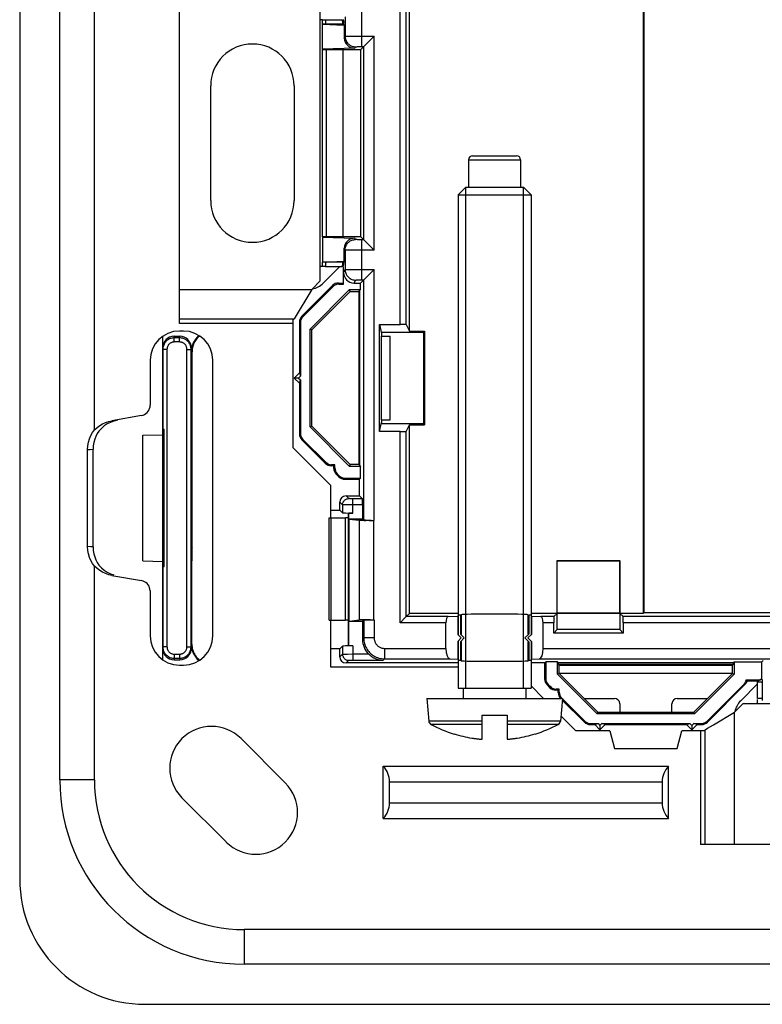
# Model space of a CAD drawing. Units: millimetres. Extents: x -41.2 to 41.2, y -41.2 to 41.2.
# Drawn here: x -41.2 to -5.7, y -41.2 to 5.9 of the extents above; entities that cross this region are included whole.
import ezdxf

# ---------------------------------------------------------------- set-up
doc = ezdxf.new("R2010")
doc.units = ezdxf.units.MM
doc.header["$LTSCALE"] = 16.335
doc.layers.get('0').update_dxf_attribs({"linetype": 'CONTINUOUS'})
doc.layers.add('ASSI', color=7, linetype='CONTINUOUS')
doc.layers.add('RACCORDO', color=7, linetype='CONTINUOUS')

msp = doc.modelspace()

# ---------------------------------------------------------------- linework, layer by layer
at = {"color": 7, "linetype": 'CONTINUOUS'}
for p, q in [((-39.329, -30.5), (-39.329, 30.5)), ((-11.374, 22.524), (-11.374, -22.524)), ((-11.35, 22.5), (-11.35, -22.5)), ((-37.671, -13.738), (-37.671, 13.738)), ((-22.574, -9.001), (-22.574, 9.001)), ((-33.6, -8.631), (-33.6, 8.631)), ((-26.85, 5.9), (-26.85, 6.6)), ((-26.75, 5.9), (-26.85, 5.9)), ((-25.725, 5.7), (-26.75, 5.7)), ((-26.75, 4.497), (-26.75, 5.695)), ((-26.75, 5.695), (-25.702, 5.656)), ((-25.757, 5.929), (-25.725, 5.8)), ((-25.725, 5.7), (-25.725, 5.8)), ((-25.725, 5.7), (-25.725, 5.7)), ((-25.702, 5.656), (-25.725, 5.7)), ((-25.702, 5.656), (-25.702, 5.036)), ((-24.752, 4.639), (-24.302, 5.089)), ((-24.302, 5.089), (-24.267, 5.124)), ((-25.193, 4.555), (-26.75, 4.497)), ((-26.75, 4.491), (-24.9, 4.491)), ((-24.767, 4.624), (-24.9, 4.491)), ((-24.9, -4.491), (-24.9, 4.491)), ((-19.75, -0.8), (-19.75, -2.1)), ((-19.55, -0.6), (-17.45, -0.6)), ((-17.25, -0.8), (-17.25, -2.1)), ((-20.25, -2.468), (-19.882, -2.1)), ((-19.882, -26.1), (-19.882, -2.1)), ((-19.882, -2.1), (-17.118, -2.1)), ((-17.118, -26.1), (-17.118, -2.1)), ((-16.75, -2.468), (-17.118, -2.1)), ((-20.25, -2.468), (-20.25, -23.533)), ((-20.25, -2.468), (-16.75, -2.468)), ((-16.75, -2.468), (-16.75, -23.533)), ((-24.9, -4.491), (-26.75, -4.491)), ((-26.75, -4.497), (-26.75, -5.695)), ((-26.75, -4.497), (-25.193, -4.555)), ((-24.9, -4.491), (-24.767, -4.624)), ((-24.407, -4.984), (-24.752, -4.639)), ((-25.702, -5.656), (-25.702, -5.036)), ((-26.75, -5.695), (-25.702, -5.656)), ((-25.702, -5.656), (-25.725, -5.7)), ((-26.85, -6.6), (-26.85, -5.9)), ((-26.75, -5.9), (-26.85, -5.9)), ((-25.725, -5.7), (-26.75, -5.7)), ((-25.929, -5.929), (-26.707, -6.707)), ((-25.757, -5.929), (-25.725, -5.8)), ((-25.757, -5.929), (-25.757, -6.7)), ((-25.725, -5.8), (-25.725, -5.7)), ((-25.725, -5.7), (-25.725, -5.7)), ((-24.752, -6.536), (-24.302, -6.087)), ((-24.302, -6.087), (-24.267, -6.052)), ((-27.253, -7.003), (-26.85, -6.6)), ((-25.733, -6.749), (-25.733, -6.2)), ((-24.767, -6.551), (-24.916, -6.7)), ((-27.253, -7.003), (-28.101, -8.417)), ((-26.259, -6.817), (-27.733, -8.291)), ((-26.238, -6.866), (-27.684, -8.312)), ((-27.334, -8.905), (-25.445, -7.016)), ((-25.976, -6.7), (-25.757, -6.7)), ((-25.955, -6.749), (-25.733, -6.749)), ((-25.733, -6.749), (-25.757, -6.7)), ((-25.41, -7.1), (-25.445, -7.016)), ((-25.445, -7.016), (-24.916, -7.016)), ((-25.233, -6.7), (-24.916, -6.7)), ((-25, -7.1), (-24.916, -7.016)), ((-24.916, -7.016), (-24.916, -6.7)), ((-27.25, -8.94), (-25.41, -7.1)), ((-25.41, -7.1), (-25, -7.1)), ((-25, -7.1), (-25, -15.4)), ((-28.15, -8.466), (-28.101, -8.417)), ((-28.15, -14.6), (-28.15, -8.466)), ((-28.15, -8.631), (-33.6, -8.631)), ((-27.85, -8.574), (-27.85, -11)), ((-27.801, -8.595), (-27.801, -11.159)), ((-27.334, -13.595), (-27.334, -8.905)), ((-27.25, -8.94), (-27.334, -8.905)), ((-27.25, -13.56), (-27.25, -8.94)), ((-24.02, -13.817), (-24.02, -8.683)), ((-24.02, -8.683), (-23.91, -9.123)), ((-24.02, -8.683), (-23.028, -8.683)), ((-22.728, -8.694), (-22.574, -9.001)), ((-34.4, -13.738), (-34.4, -9.259)), ((-33.852, -9.25), (-33.578, -9.25)), ((-33.4, -9), (-33.6, -9)), ((-23.91, -13.25), (-23.91, -9.25)), ((-23.9, -9.05), (-23.909, -9.123)), ((-23.909, -9.123), (-23.909, -9.25)), ((-23.909, -9.25), (-23.5, -9.25)), ((-23.9, -9.05), (-21.91, -9.05)), ((-23.5, -13.25), (-23.5, -9.25)), ((-22.574, -9.001), (-21.861, -9.001)), ((-21.861, -9.001), (-21.91, -9.05)), ((-21.91, -9.05), (-21.91, -13.45)), ((-21.861, -9.001), (-21.861, -13.499)), ((-33.03, -10), (-33.03, -9.807)), ((-32.994, -14.072), (-32.992, -10)), ((-35, -10.4), (-35, -12.551)), ((-32, -23.6), (-32, -10.4)), ((-27.85, -11), (-28.1, -11.25)), ((-28.1, -11.25), (-27.85, -11.5)), ((-27.892, -11.25), (-28.1, -11.25)), ((-27.801, -11.159), (-27.892, -11.25)), ((-27.892, -11.25), (-27.801, -11.341)), ((-27.85, -11), (-27.801, -11.159)), ((-27.85, -11.5), (-27.801, -11.341)), ((-27.85, -11.5), (-27.85, -13.926)), ((-27.801, -11.341), (-27.801, -13.905)), ((-35, -12.552), (-35, -12.551)), ((-35.413, -13.044), (-36.832, -13.294)), ((-37.333, -13.66), (-37.457, -13.791)), ((-36.987, -13.329), (-36.832, -13.294)), ((-27.25, -13.56), (-27.334, -13.595)), ((-25.445, -15.484), (-27.334, -13.595)), ((-25.41, -15.4), (-27.25, -13.56)), ((-24.02, -13.817), (-23.91, -13.377)), ((-23.909, -13.25), (-23.909, -13.377)), ((-23.909, -13.25), (-23.5, -13.25)), ((-23.9, -13.45), (-23.909, -13.377)), ((-21.91, -13.45), (-23.9, -13.45)), ((-22.728, -13.806), (-22.574, -13.499)), ((-22.574, -22.524), (-22.574, -13.499)), ((-22.574, -13.499), (-21.861, -13.499)), ((-21.861, -13.499), (-21.91, -13.45)), ((-37.762, -13.865), (-37.671, -13.738)), ((-35.35, -13.986), (-34.4, -13.969)), ((-35.35, -20.014), (-35.35, -13.986)), ((-34.393, -13.724), (-34.4, -13.738)), ((-34.4, -13.738), (-34.394, -13.75)), ((-34.4, -20.031), (-34.4, -13.969)), ((-34.4, -13.969), (-34.394, -13.969)), ((-34.394, -13.969), (-34.394, -13.75)), ((-34.35, -13.75), (-34.394, -13.75)), ((-34.334, -13.719), (-34.35, -13.75)), ((-34.35, -20.25), (-34.35, -13.75)), ((-34.334, -20.281), (-34.334, -13.719)), ((-23.028, -13.817), (-24.02, -13.817)), ((-37.722, -14.491), (-37.733, -14.656)), ((-32.993, -16.617), (-32.993, -14.197)), ((-26.35, -16.4), (-28.15, -14.6)), ((-27.733, -14.209), (-26.609, -15.333)), ((-27.684, -14.188), (-26.588, -15.284)), ((-38, -19.32), (-38, -14.68)), ((-37.733, -19.344), (-37.733, -14.656)), ((-26.2, -15.45), (-26.326, -15.45)), ((-26.151, -15.401), (-26.305, -15.401)), ((-26.151, -15.401), (-26.2, -15.45)), ((-26.2, -15.576), (-26.2, -15.45)), ((-26.151, -15.555), (-26.151, -15.401)), ((-25.41, -15.4), (-25.445, -15.484)), ((-24.916, -15.484), (-25.445, -15.484)), ((-25, -15.4), (-25.41, -15.4)), ((-25, -15.4), (-24.916, -15.484)), ((-24.916, -16.051), (-24.916, -15.484)), ((-26.083, -15.859), (-25.959, -15.983)), ((-26.034, -15.838), (-25.938, -15.934)), ((-26.35, -17.95), (-26.35, -16.4)), ((-25.676, -16.1), (-24.965, -16.1)), ((-25.655, -16.051), (-24.916, -16.051)), ((-24.965, -16.1), (-24.916, -16.051)), ((-24.965, -16.9), (-24.965, -16.1)), ((-33, -16.654), (-32.993, -16.617)), ((-33, -16.654), (-33, -19.346)), ((-25.614, -16.9), (-24.965, -16.9)), ((-24.834, -17.031), (-24.965, -16.9)), ((-25.914, -17.581), (-25.914, -17.2)), ((-24.828, -17.331), (-24.828, -18)), ((-26.35, -17.581), (-25.914, -17.581)), ((-25.786, -17.709), (-25.914, -17.581)), ((-25.5, -24.083), (-25.5, -17.717)), ((-25.483, -18), (-25.483, -17.717)), ((-25.286, -17.717), (-25.483, -17.717)), ((-26.43, -17.95), (-25.637, -17.95)), ((-25.637, -22.85), (-25.637, -17.95)), ((-25.527, -17.95), (-25.637, -17.95)), ((-25.483, -18), (-24.828, -18)), ((-25.461, -18.005), (-24.989, -18.059)), ((-24.832, -18.065), (-24.754, -18.067)), ((-24.767, -18.061), (-24.828, -18)), ((-24.754, -18.067), (-24.665, -18.068)), ((-24.419, -18.069), (-24.665, -18.068)), ((-24.531, -18.069), (-24.598, -18.068)), ((-37.986, -19.505), (-38, -19.32)), ((-37.955, -19.678), (-37.986, -19.505)), ((-33, -19.346), (-32.993, -19.383)), ((-32.993, -19.845), (-32.993, -19.383)), ((-37.671, -30.5), (-37.671, -20.262)), ((-37.546, -20.376), (-37.671, -20.262)), ((-37.537, -20.087), (-37.457, -20.209)), ((-35.35, -20.014), (-34.4, -20.031)), ((-34.4, -20.031), (-34.394, -20.031)), ((-34.4, -20.262), (-34.394, -20.25)), ((-34.393, -20.276), (-34.4, -20.262)), ((-34.4, -24.741), (-34.4, -20.262)), ((-34.394, -20.25), (-34.394, -20.031)), ((-34.35, -20.25), (-34.394, -20.25)), ((-34.334, -20.281), (-34.35, -20.25)), ((-32.999, -24), (-32.997, -20.004)), ((-32.994, -19.936), (-32.993, -19.902)), ((-32.993, -19.902), (-32.993, -19.845)), ((-15.5, -20), (-15.508, -19.992)), ((-15.508, -19.992), (-12.492, -19.992)), ((-15.508, -22.524), (-15.508, -19.992)), ((-15.5, -20), (-12.5, -20)), ((-15.5, -23.3), (-15.5, -20)), ((-12.5, -20), (-12.492, -19.992)), ((-12.5, -20), (-12.5, -23.3)), ((-12.492, -22.524), (-12.492, -19.992)), ((-36.832, -20.706), (-36.987, -20.671)), ((-36.832, -20.706), (-35.413, -20.956)), ((-35, -21.448), (-35, -21.449)), ((-35, -21.449), (-35, -23.6)), ((-22.728, -22.678), (-22.574, -22.524)), ((-20.25, -22.524), (-22.574, -22.524)), ((-20.267, -22.656), (-20.25, -22.622)), ((-20.137, -22.611), (-20.099, -22.587)), ((-20.137, -22.611), (-20.137, -23.513)), ((-16.901, -22.587), (-16.863, -22.611)), ((-16.863, -22.611), (-16.863, -23.513)), ((-15.508, -22.524), (-16.75, -22.524)), ((-16.75, -22.622), (-16.733, -22.656)), ((-15.662, -22.678), (-15.508, -22.524)), ((-12.5, -22.509), (-15.5, -22.509)), ((-15.5, -22.517), (-12.5, -22.517)), ((-12.338, -22.678), (-12.492, -22.524)), ((-11.374, -22.524), (-12.492, -22.524)), ((-11.374, -22.524), (-11.35, -22.5)), ((-4.542, -22.5), (-11.35, -22.5)), ((-26.43, -22.85), (-25.637, -22.85)), ((-26.35, -25.1), (-26.35, -22.85)), ((-25.5, -22.85), (-25.637, -22.85)), ((-25.483, -24.083), (-25.483, -22.9)), ((-25.483, -22.9), (-24.828, -22.9)), ((-25.461, -22.895), (-24.989, -22.841)), ((-24.832, -22.835), (-24.896, -22.836)), ((-24.754, -22.833), (-24.832, -22.835)), ((-24.767, -22.839), (-24.828, -22.9)), ((-24.828, -22.9), (-24.828, -23.764)), ((-24.617, -22.832), (-24.754, -22.833)), ((-24.68, -22.834), (-24.628, -22.833)), ((-24.628, -22.833), (-24.566, -22.832)), ((-24.461, -22.831), (-24.617, -22.832)), ((-24.566, -22.832), (-24.458, -22.831)), ((-24.461, -22.831), (-24.339, -22.83)), ((-24.353, -22.83), (-24.267, -22.83)), ((-22.888, -22.838), (-22.913, -22.863)), ((-22.744, -22.694), (-22.888, -22.838)), ((-20.828, -24.203), (-20.828, -22.978)), ((-20.721, -22.678), (-20.267, -22.656)), ((-20.267, -22.656), (-20.267, -23.533)), ((-16.733, -22.656), (-16.279, -22.678)), ((-16.733, -22.656), (-16.733, -23.533)), ((-16.172, -24.203), (-16.172, -22.978)), ((-15.667, -23.467), (-15.667, -22.978)), ((-12.333, -22.978), (-12.333, -23.467)), ((-20.267, -23.533), (-20.1, -23.7)), ((-20.137, -23.513), (-19.95, -23.7)), ((-17.05, -23.7), (-16.863, -23.513)), ((-16.733, -23.533), (-16.9, -23.7)), ((-15.5, -23.3), (-15.667, -23.467)), ((-12.333, -23.467), (-15.667, -23.467)), ((-12.5, -23.3), (-15.5, -23.3)), ((-12.5, -23.3), (-12.333, -23.467)), ((-33.03, -24.193), (-33.03, -24)), ((-20.267, -23.867), (-20.1, -23.7)), ((-20.267, -23.867), (-20.267, -24.721)), ((-20.25, -23.867), (-20.25, -26.1)), ((-20.137, -23.887), (-19.95, -23.7)), ((-20.137, -23.887), (-20.137, -24.766)), ((-17.05, -23.7), (-16.863, -23.887)), ((-16.733, -23.867), (-16.9, -23.7)), ((-16.863, -23.887), (-16.863, -24.766)), ((-16.75, -23.867), (-16.75, -26.1)), ((-16.733, -23.867), (-16.733, -24.721)), ((-25.914, -24.219), (-26.35, -24.219)), ((-25.786, -24.091), (-25.914, -24.219)), ((-25.914, -24.6), (-25.914, -24.219)), ((-25.286, -24.083), (-25.483, -24.083)), ((-33.852, -24.75), (-33.578, -24.75)), ((-20.25, -24.9), (-25.614, -24.9)), ((-20.649, -24.703), (-20.267, -24.721)), ((-20.267, -24.721), (-20.25, -24.755)), ((-20.137, -24.766), (-20.099, -24.791)), ((-16.901, -24.791), (-16.863, -24.766)), ((-16.75, -24.755), (-16.733, -24.721)), ((-16.1, -24.9), (-16.75, -24.9)), ((-16.733, -24.721), (-16.351, -24.703)), ((-16.1, -24.9), (-16.051, -24.851)), ((-16.1, -24.9), (-16.1, -25.666)), ((-15.484, -24.851), (-16.051, -24.851)), ((-16.051, -24.851), (-16.051, -25.645)), ((-15.435, -24.9), (-15.484, -24.851)), ((-15.484, -25.435), (-15.484, -24.851)), ((-7.065, -24.9), (-15.435, -24.9)), ((-15.435, -24.965), (-15.435, -24.9)), ((-15.435, -24.965), (-15.4, -25)), ((-7.065, -24.965), (-15.435, -24.965)), ((-7.065, -24.965), (-7.1, -25)), ((-7.065, -24.9), (-7.016, -24.851)), ((-7.065, -24.9), (-7.065, -24.965)), ((-7.016, -24.851), (-5.7, -24.851)), ((-7.016, -24.851), (-7.016, -25.435)), ((-5.7, -24.851), (-5.635, -24.787)), ((-5.7, -25.676), (-5.7, -24.851)), ((-33.6, -25), (-33.4, -25)), ((-20.25, -25.1), (-26.35, -25.1)), ((-15.4, -25.4), (-15.484, -25.435)), ((-13.585, -27.334), (-15.484, -25.435)), ((-15.4, -25), (-7.1, -25)), ((-15.4, -25.4), (-15.4, -25)), ((-13.55, -27.25), (-15.4, -25.4)), ((-7.1, -25.4), (-15.4, -25.4)), ((-8.95, -27.25), (-7.1, -25.4)), ((-7.016, -25.435), (-8.915, -27.334)), ((-7.1, -25.4), (-7.1, -25)), ((-7.1, -25.4), (-7.016, -25.435)), ((-15.934, -25.928), (-15.828, -26.034)), ((-8.322, -27.684), (-6.561, -25.924)), ((-8.301, -27.733), (-6.505, -25.937)), ((-6.707, -26.707), (-5.9, -25.9)), ((-6.449, -25.701), (-5.752, -25.701)), ((-6.449, -25.701), (-6.4, -25.75)), ((-6.4, -25.75), (-5.85, -25.75)), ((-5.9, -26.607), (-5.9, -25.807)), ((-5.752, -25.701), (-5.85, -25.75)), ((-5.752, -25.676), (-5.7, -25.676)), ((-5.752, -25.701), (-5.752, -25.676)), ((-5.7, -25.676), (-5.676, -25.7)), ((-5.676, -25.7), (-5.676, -26.7)), ((-20.25, -26.1), (-16.75, -26.1)), ((-20, -26.1), (-20, -26.6)), ((-17, -26.1), (-17, -26.6)), ((-16.15, -26.6), (-16.75, -26)), ((-15.983, -25.949), (-15.849, -26.083)), ((-15.45, -26.2), (-15.566, -26.2)), ((-15.401, -26.151), (-15.545, -26.151)), ((-15.401, -26.151), (-15.45, -26.2)), ((-15.45, -26.316), (-15.45, -26.2)), ((-15.401, -26.295), (-15.401, -26.151)), ((-21.75, -26.6), (-21.655, -27.681)), ((-21.75, -26.6), (-15.25, -26.6)), ((-15.25, -26.6), (-15.345, -27.681)), ((-15.284, -26.578), (-15.262, -26.6)), ((-15.257, -26.675), (-14.199, -27.733)), ((-15.251, -26.611), (-14.178, -27.684)), ((-14.2, -26.6), (-12.75, -26.6)), ((-12.5, -26.85), (-12.5, -27.25)), ((-10, -27.25), (-10, -26.85)), ((-9.75, -26.6), (-8.3, -26.6)), ((-6.6, -26.85), (-7.003, -27.253)), ((-4.4, -26.85), (-6.6, -26.85)), ((-5.9, -26.85), (-5.9, -26.65)), ((-13.55, -27.25), (-13.585, -27.334)), ((-8.915, -27.334), (-13.585, -27.334)), ((-13.55, -27.25), (-8.95, -27.25)), ((-8.95, -27.25), (-8.915, -27.334)), ((-8.017, -27.861), (-7.003, -27.253)), ((-19.1, -27.4), (-17.9, -27.4)), ((-19.1, -28.553), (-19.1, -27.4)), ((-17.9, -27.4), (-17.9, -28.553)), ((-14.6, -28.15), (-15.322, -27.428)), ((-13.895, -27.801), (-13.541, -27.801)), ((-13.7, -27.85), (-13.541, -27.801)), ((-13.541, -27.801), (-13.45, -27.892)), ((-13.45, -27.892), (-13.359, -27.801)), ((-13.359, -27.801), (-9.141, -27.801)), ((-13.2, -27.85), (-13.359, -27.801)), ((-9.3, -27.85), (-9.141, -27.801)), ((-9.141, -27.801), (-9.05, -27.892)), ((-9.05, -27.892), (-8.959, -27.801)), ((-8.959, -27.801), (-8.605, -27.801)), ((-8.8, -27.85), (-8.959, -27.801)), ((-20.438, -28.295), (-20.442, -28.303)), ((-16.558, -28.303), (-16.562, -28.295)), ((-12.978, -28.15), (-14.6, -28.15)), ((-13.916, -27.85), (-13.7, -27.85)), ((-13.7, -27.85), (-13.45, -28.1)), ((-13.45, -28.1), (-13.2, -27.85)), ((-13.45, -27.892), (-13.45, -28.1)), ((-13.2, -27.85), (-9.3, -27.85)), ((-12.978, -28.15), (-12.75, -29)), ((-9.75, -29), (-9.522, -28.15)), ((-8.466, -28.15), (-9.522, -28.15)), ((-9.3, -27.85), (-9.05, -28.1)), ((-9.05, -28.1), (-8.8, -27.85)), ((-9.05, -27.892), (-9.05, -28.1)), ((-8.8, -27.85), (-8.584, -27.85)), ((-8.631, -28.15), (-8.631, -33.6)), ((-8.466, -28.15), (-8.417, -28.101)), ((-8.417, -28.101), (-8.294, -28.027)), ((-8.294, -28.027), (-8.017, -27.861)), ((-19.133, -28.551), (-19.1, -28.553)), ((-17.9, -28.553), (-17.867, -28.551)), ((-12.75, -29), (-9.75, -29)), ((-23.831, -29.845), (-10.169, -29.845)), ((-23.831, -32.355), (-23.831, -29.845)), ((-10.169, -32.355), (-10.169, -29.845)), ((-23.531, -31.6), (-23.531, -30.6)), ((-10.469, -30.6), (-10.469, -31.6)), ((-23.831, -32.355), (-10.169, -32.355)), ((8.631, -33.6), (-8.631, -33.6)), ((30.5, -37.671), (-30.5, -37.671)), ((30.5, -39.329), (-30.5, -39.329))]:
    msp.add_line(p, q, dxfattribs=at)
at = {"color": 253, "linetype": 'CONTINUOUS'}
for p, q in [((-23.028, -8.683), (-23.028, 8.683)), ((-22.728, -8.694), (-22.728, 8.694)), ((-24.861, 4.624), (-24.861, 6.551)), ((-26.85, -5.9), (-26.85, 5.9)), ((-26.75, 5.695), (-26.75, 5.9)), ((-25.661, 6.057), (-25.661, 5.119)), ((-25.702, 5.036), (-25.661, 5.119)), ((-25.632, 5.12), (-25.599, 5.121)), ((-25.496, 5.122), (-25.267, 5.123)), ((-25.267, 5.123), (-24.969, 5.124)), ((-24.969, 5.124), (-24.267, 5.124)), ((-24.267, -5.124), (-24.267, 5.124)), ((-26.75, -4.491), (-26.75, 4.491)), ((-25.193, 4.555), (-25.161, 4.619)), ((-25.121, 4.621), (-25.099, 4.622)), ((-25.099, 4.622), (-25.074, 4.623)), ((-25.074, 4.623), (-25.03, 4.623)), ((-25.03, 4.623), (-24.96, 4.624)), ((-24.96, 4.624), (-24.881, 4.624)), ((-24.881, 4.624), (-24.767, 4.624)), ((-24.767, -4.624), (-24.767, 4.624)), ((-19.75, -0.8), (-17.25, -0.8)), ((-25.161, -4.619), (-25.193, -4.555)), ((-25.084, -4.622), (-25.107, -4.622)), ((-25.056, -4.623), (-25.084, -4.622)), ((-25.009, -4.623), (-25.056, -4.623)), ((-24.938, -4.624), (-25.009, -4.623)), ((-24.767, -4.624), (-24.938, -4.624)), ((-24.861, -6.551), (-24.861, -4.624)), ((-25.661, -5.119), (-25.702, -5.036)), ((-25.661, -5.119), (-25.661, -6.057)), ((-25.546, -5.121), (-25.594, -5.121)), ((-25.419, -5.123), (-25.546, -5.121)), ((-25.163, -5.124), (-25.419, -5.123)), ((-24.267, -5.124), (-25.163, -5.124)), ((-26.75, -5.9), (-26.75, -5.695)), ((-25.733, -6.2), (-25.661, -6.057)), ((-25.632, -6.055), (-25.599, -6.055)), ((-25.599, -6.055), (-25.526, -6.054)), ((-25.526, -6.054), (-25.353, -6.053)), ((-25.353, -6.053), (-25.074, -6.052)), ((-25.074, -6.052), (-24.267, -6.052)), ((-24.267, -18.07), (-24.267, -6.052)), ((-25.233, -6.7), (-25.161, -6.557)), ((-25.121, -6.554), (-25.099, -6.554)), ((-25.099, -6.554), (-25.074, -6.553)), ((-25.074, -6.553), (-25.03, -6.552)), ((-25.03, -6.552), (-24.96, -6.552)), ((-24.96, -6.552), (-24.881, -6.551)), ((-24.881, -6.551), (-24.767, -6.551)), ((-24.767, -18.061), (-24.767, -6.551)), ((-33.6, -7.003), (-27.253, -7.003)), ((-26.238, -6.866), (-26.259, -6.817)), ((-25.955, -6.749), (-25.976, -6.7)), ((-24.965, -7.065), (-24.965, -15.435)), ((-33.6, -8.417), (-28.101, -8.417)), ((-27.684, -8.312), (-27.733, -8.291)), ((-27.801, -8.595), (-27.85, -8.574)), ((-33.844, -9.327), (-33.852, -9.25)), ((-33.844, -9.524), (-33.844, -9.327)), ((-33.586, -9.327), (-33.844, -9.327)), ((-33.586, -9.327), (-33.578, -9.25)), ((-33.586, -9.524), (-33.586, -9.327)), ((-34.393, -9.878), (-34.4, -9.807)), ((-34.393, -9.878), (-34.393, -13.724)), ((-34.193, -9.878), (-34.393, -9.878)), ((-34.193, -9.878), (-34.193, -24.122)), ((-33.586, -9.524), (-33.844, -9.524)), ((-33.237, -24.122), (-33.237, -9.878)), ((-33.237, -9.878), (-33.037, -9.878)), ((-33.037, -9.878), (-33.03, -9.807)), ((-33.037, -24.122), (-33.037, -9.878)), ((-32.992, -10), (-33.03, -10)), ((-35.412, -13.045), (-35.413, -13.044)), ((-27.801, -13.905), (-27.85, -13.926)), ((-23.028, -22.978), (-23.028, -13.817)), ((-22.728, -22.678), (-22.728, -13.806)), ((-27.684, -14.188), (-27.733, -14.209)), ((-38, -14.68), (-37.87, -14.669)), ((-37.87, -14.669), (-37.733, -14.656)), ((-26.609, -15.333), (-26.588, -15.284)), ((-26.326, -15.45), (-26.305, -15.401)), ((-26.151, -15.555), (-26.2, -15.576)), ((-26.034, -15.838), (-26.083, -15.859)), ((-25.938, -15.934), (-25.959, -15.983)), ((-25.655, -16.051), (-25.676, -16.1)), ((-25.486, -17.028), (-25.614, -16.9)), ((-25.786, -17.328), (-25.914, -17.2)), ((-25.786, -17.328), (-25.786, -17.709)), ((-25.666, -17.33), (-25.728, -17.329)), ((-25.528, -17.331), (-25.666, -17.33)), ((-24.828, -17.331), (-25.528, -17.331)), ((-25.418, -17.03), (-25.438, -17.03)), ((-25.383, -17.031), (-25.418, -17.03)), ((-25.33, -17.031), (-25.383, -17.031)), ((-24.834, -17.031), (-25.33, -17.031)), ((-25.286, -17.717), (-25.286, -17.031)), ((-26.43, -22.85), (-26.43, -17.95)), ((-26.322, -22.85), (-26.322, -17.95)), ((-25.483, -22.9), (-25.483, -18)), ((-25.461, -22.895), (-25.461, -18.005)), ((-24.989, -18.059), (-24.989, -22.841)), ((-24.297, -18.07), (-24.297, -22.83)), ((-37.863, -19.332), (-38, -19.32)), ((-37.733, -19.344), (-37.863, -19.332)), ((-34.393, -20.276), (-34.393, -24.122)), ((-35.412, -20.955), (-35.413, -20.956)), ((-20.099, -22.587), (-20.099, -23.513)), ((-16.901, -22.587), (-16.901, -23.513)), ((-24.767, -22.839), (-24.767, -23.703)), ((-24.267, -22.83), (-24.267, -23.703)), ((-20.828, -22.978), (-23.028, -22.978)), ((-20.721, -22.678), (-22.728, -22.678)), ((-15.662, -22.678), (-16.279, -22.678)), ((-15.667, -22.978), (-16.172, -22.978)), ((12.338, -22.678), (-12.338, -22.678)), ((12.333, -22.978), (-12.333, -22.978)), ((-20.25, -23.533), (-20.25, -23.55)), ((-16.75, -23.533), (-16.75, -23.55)), ((-32.999, -24), (-33.03, -24)), ((-24.828, -23.764), (-24.767, -23.703)), ((-24.267, -23.703), (-24.767, -23.703)), ((-20.25, -23.85), (-20.25, -23.867)), ((-20.099, -23.887), (-20.099, -24.791)), ((-16.901, -23.887), (-16.901, -24.791)), ((-16.75, -23.85), (-16.75, -23.867)), ((-34.393, -24.122), (-34.4, -24.193)), ((-34.193, -24.122), (-34.393, -24.122)), ((-33.844, -24.476), (-33.844, -24.673)), ((-33.844, -24.476), (-33.586, -24.476)), ((-33.586, -24.476), (-33.586, -24.673)), ((-33.237, -24.122), (-33.037, -24.122)), ((-33.037, -24.122), (-33.03, -24.193)), ((-25.914, -24.6), (-25.786, -24.472)), ((-25.786, -24.091), (-25.786, -24.472)), ((-25.763, -24.471), (-25.737, -24.471)), ((-25.737, -24.471), (-25.679, -24.47)), ((-25.679, -24.47), (-25.546, -24.47)), ((-25.546, -24.47), (-25.286, -24.469)), ((-25.286, -24.083), (-25.286, -24.769)), ((-25.286, -24.469), (-24.538, -24.469)), ((-23.767, -24.203), (-23.767, -24.703)), ((-23.767, -24.203), (-20.828, -24.203)), ((-16.172, -24.203), (20.803, -24.203)), ((-33.844, -24.673), (-33.852, -24.75)), ((-33.844, -24.673), (-33.586, -24.673)), ((-33.586, -24.673), (-33.578, -24.75)), ((-25.614, -24.9), (-25.486, -24.772)), ((-25.46, -24.771), (-25.444, -24.77)), ((-25.444, -24.77), (-25.424, -24.77)), ((-25.424, -24.77), (-25.39, -24.77)), ((-25.39, -24.77), (-25.349, -24.769)), ((-25.349, -24.769), (-25.286, -24.769)), ((-25.286, -24.769), (-23.834, -24.769)), ((-23.767, -24.703), (-23.834, -24.769)), ((-23.767, -24.703), (-20.649, -24.703)), ((-16.351, -24.703), (20.803, -24.703)), ((-16.051, -25.645), (-16.1, -25.666)), ((-15.934, -25.928), (-15.983, -25.949)), ((-15.849, -26.083), (-15.828, -26.034)), ((-15.566, -26.2), (-15.545, -26.151)), ((-15.401, -26.295), (-15.45, -26.316)), ((-15.284, -26.578), (-15.333, -26.599)), ((-7.003, -33.6), (-7.003, -27.253)), ((-19.1, -27.681), (-21.655, -27.681)), ((-15.345, -27.681), (-17.9, -27.681)), ((-14.178, -27.684), (-14.199, -27.733)), ((-13.895, -27.801), (-13.916, -27.85)), ((-8.605, -27.801), (-8.584, -27.85)), ((-8.322, -27.684), (-8.301, -27.733)), ((-19.1, -27.84), (-21.55, -27.84)), ((-15.45, -27.84), (-17.9, -27.84)), ((-8.417, -33.6), (-8.417, -28.101)), ((-37.671, -30.5), (-39.329, -30.5)), ((-23.531, -30.6), (-10.469, -30.6)), ((-23.531, -31.6), (-10.469, -31.6)), ((-30.5, -37.671), (-30.5, -39.329))]:
    msp.add_line(p, q, dxfattribs=at)
for points in [[(-25.661, 5.119), (-25.659, 5.119), (-25.653, 5.12), (-25.644, 5.12), (-25.632, 5.12)], [(-25.661, 5.119), (-25.659, 5.075), (-25.653, 5.032), (-25.644, 4.989), (-25.631, 4.948), (-25.614, 4.908), (-25.594, 4.869), (-25.57, 4.832), (-25.544, 4.797), (-25.514, 4.765), (-25.482, 4.736), (-25.448, 4.709), (-25.411, 4.686), (-25.372, 4.666), (-25.332, 4.649), (-25.29, 4.636), (-25.248, 4.626), (-25.205, 4.621), (-25.161, 4.619)], [(-25.599, 5.121), (-25.526, 5.122), (-25.496, 5.122)], [(-25.161, 4.619), (-25.16, 4.619), (-25.158, 4.62), (-25.155, 4.62), (-25.15, 4.62), (-25.145, 4.621), (-25.138, 4.621), (-25.13, 4.621), (-25.121, 4.621)], [(-25.661, -5.119), (-25.659, -5.075), (-25.653, -5.032), (-25.644, -4.989), (-25.631, -4.948), (-25.614, -4.908), (-25.594, -4.869), (-25.57, -4.832), (-25.544, -4.797), (-25.514, -4.765), (-25.482, -4.736), (-25.448, -4.709), (-25.411, -4.686), (-25.372, -4.666), (-25.332, -4.649), (-25.29, -4.636), (-25.248, -4.626), (-25.205, -4.621), (-25.161, -4.619)], [(-25.107, -4.622), (-25.128, -4.621), (-25.136, -4.621), (-25.143, -4.621), (-25.149, -4.62), (-25.154, -4.62), (-25.158, -4.62), (-25.16, -4.619), (-25.161, -4.619)], [(-25.594, -5.121), (-25.63, -5.12), (-25.643, -5.12), (-25.653, -5.12), (-25.659, -5.119), (-25.661, -5.119)], [(-25.661, -6.057), (-25.659, -6.056), (-25.653, -6.056), (-25.644, -6.056), (-25.632, -6.055)], [(-25.661, -6.057), (-25.659, -6.1), (-25.653, -6.144), (-25.644, -6.186), (-25.631, -6.228), (-25.614, -6.268), (-25.594, -6.307), (-25.57, -6.343), (-25.544, -6.378), (-25.514, -6.41), (-25.482, -6.44), (-25.448, -6.466), (-25.411, -6.49), (-25.372, -6.51), (-25.332, -6.527), (-25.29, -6.54), (-25.248, -6.549), (-25.205, -6.555), (-25.161, -6.557)], [(-25.161, -6.557), (-25.16, -6.556), (-25.158, -6.556), (-25.155, -6.556), (-25.15, -6.555), (-25.145, -6.555), (-25.138, -6.555), (-25.13, -6.554), (-25.121, -6.554)], [(-33.844, -9.327), (-33.884, -9.328), (-33.924, -9.333), (-33.964, -9.34), (-34.003, -9.35), (-34.041, -9.364), (-34.078, -9.379), (-34.114, -9.398), (-34.148, -9.419), (-34.181, -9.443), (-34.212, -9.469), (-34.241, -9.497), (-34.267, -9.527), (-34.292, -9.56), (-34.314, -9.594), (-34.334, -9.63), (-34.352, -9.669), (-34.366, -9.708), (-34.378, -9.749), (-34.386, -9.792), (-34.391, -9.834), (-34.393, -9.878)], [(-33.037, -9.878), (-33.038, -9.837), (-33.043, -9.797), (-33.05, -9.757), (-33.061, -9.717), (-33.074, -9.679), (-33.09, -9.642), (-33.109, -9.606), (-33.13, -9.571), (-33.154, -9.538), (-33.18, -9.507), (-33.208, -9.479), (-33.238, -9.452), (-33.27, -9.427), (-33.304, -9.405), (-33.34, -9.385), (-33.378, -9.368), (-33.418, -9.353), (-33.458, -9.342), (-33.5, -9.333), (-33.543, -9.328), (-33.586, -9.327)], [(-33.844, -9.524), (-33.87, -9.525), (-33.895, -9.527), (-33.92, -9.532), (-33.945, -9.539), (-33.969, -9.547), (-33.993, -9.557), (-34.016, -9.569), (-34.038, -9.583), (-34.058, -9.598), (-34.078, -9.615), (-34.096, -9.633), (-34.113, -9.652), (-34.129, -9.673), (-34.143, -9.695), (-34.156, -9.719), (-34.167, -9.743), (-34.176, -9.769), (-34.183, -9.795), (-34.189, -9.822), (-34.192, -9.85), (-34.193, -9.878)], [(-33.237, -9.878), (-33.238, -9.851), (-33.241, -9.825), (-33.245, -9.8), (-33.252, -9.775), (-33.26, -9.75), (-33.27, -9.726), (-33.282, -9.703), (-33.296, -9.681), (-33.311, -9.659), (-33.327, -9.64), (-33.345, -9.621), (-33.364, -9.604), (-33.385, -9.588), (-33.407, -9.574), (-33.429, -9.561), (-33.454, -9.55), (-33.479, -9.541), (-33.505, -9.533), (-33.531, -9.528), (-33.558, -9.525), (-33.586, -9.524)], [(-25.786, -17.328), (-25.785, -17.296), (-25.78, -17.265), (-25.772, -17.235), (-25.76, -17.206), (-25.746, -17.178), (-25.729, -17.151), (-25.709, -17.127), (-25.687, -17.105), (-25.663, -17.085), (-25.636, -17.068), (-25.608, -17.054), (-25.579, -17.042), (-25.549, -17.034), (-25.518, -17.029), (-25.486, -17.028)], [(-25.728, -17.329), (-25.758, -17.329), (-25.77, -17.328), (-25.778, -17.328), (-25.784, -17.328), (-25.786, -17.328)], [(-25.438, -17.03), (-25.456, -17.029), (-25.463, -17.029), (-25.47, -17.029), (-25.475, -17.029), (-25.48, -17.028), (-25.483, -17.028), (-25.485, -17.028), (-25.486, -17.028)], [(-24.767, -23.703), (-24.765, -23.769), (-24.759, -23.834), (-24.748, -23.898), (-24.734, -23.96), (-24.715, -24.02), (-24.693, -24.079), (-24.668, -24.138), (-24.638, -24.194), (-24.605, -24.248), (-24.569, -24.301), (-24.529, -24.35), (-24.486, -24.398), (-24.441, -24.442), (-24.393, -24.483), (-24.342, -24.521), (-24.289, -24.556), (-24.233, -24.588), (-24.174, -24.616), (-24.112, -24.641), (-24.047, -24.663), (-23.98, -24.68), (-23.911, -24.692), (-23.84, -24.7), (-23.767, -24.703)], [(-24.267, -23.703), (-24.266, -23.736), (-24.263, -23.768), (-24.258, -23.8), (-24.251, -23.831), (-24.241, -23.861), (-24.23, -23.891), (-24.218, -23.92), (-24.203, -23.948), (-24.186, -23.976), (-24.168, -24.002), (-24.148, -24.027), (-24.127, -24.05), (-24.104, -24.072), (-24.08, -24.093), (-24.055, -24.112), (-24.028, -24.129), (-24, -24.145), (-23.971, -24.159), (-23.94, -24.172), (-23.907, -24.183), (-23.874, -24.191), (-23.839, -24.197), (-23.804, -24.201), (-23.767, -24.203)], [(-34.393, -24.122), (-34.391, -24.163), (-34.387, -24.203), (-34.379, -24.243), (-34.369, -24.283), (-34.356, -24.321), (-34.34, -24.358), (-34.321, -24.394), (-34.3, -24.429), (-34.276, -24.462), (-34.25, -24.493), (-34.222, -24.521), (-34.192, -24.548), (-34.16, -24.573), (-34.126, -24.595), (-34.089, -24.615), (-34.052, -24.632), (-34.012, -24.647), (-33.971, -24.658), (-33.93, -24.667), (-33.887, -24.672), (-33.844, -24.673)], [(-34.193, -24.122), (-34.192, -24.149), (-34.189, -24.175), (-34.184, -24.2), (-34.178, -24.225), (-34.169, -24.25), (-34.159, -24.274), (-34.147, -24.297), (-34.134, -24.319), (-34.119, -24.341), (-34.102, -24.36), (-34.085, -24.379), (-34.065, -24.396), (-34.045, -24.412), (-34.023, -24.426), (-34, -24.439), (-33.976, -24.45), (-33.951, -24.459), (-33.925, -24.467), (-33.899, -24.472), (-33.872, -24.475), (-33.844, -24.476)], [(-33.586, -24.476), (-33.56, -24.475), (-33.534, -24.473), (-33.509, -24.468), (-33.485, -24.461), (-33.46, -24.453), (-33.437, -24.443), (-33.414, -24.431), (-33.392, -24.417), (-33.371, -24.402), (-33.352, -24.385), (-33.333, -24.367), (-33.316, -24.348), (-33.301, -24.327), (-33.286, -24.305), (-33.274, -24.281), (-33.263, -24.257), (-33.254, -24.231), (-33.246, -24.205), (-33.241, -24.178), (-33.238, -24.15), (-33.237, -24.122)], [(-33.586, -24.673), (-33.545, -24.672), (-33.505, -24.667), (-33.466, -24.66), (-33.427, -24.65), (-33.389, -24.636), (-33.352, -24.621), (-33.316, -24.602), (-33.282, -24.581), (-33.249, -24.557), (-33.218, -24.531), (-33.189, -24.503), (-33.162, -24.473), (-33.138, -24.44), (-33.115, -24.406), (-33.095, -24.37), (-33.078, -24.331), (-33.063, -24.292), (-33.052, -24.251), (-33.044, -24.208), (-33.038, -24.166), (-33.037, -24.122)], [(-25.786, -24.472), (-25.784, -24.472), (-25.78, -24.472), (-25.773, -24.472), (-25.763, -24.471)], [(-25.786, -24.472), (-25.785, -24.504), (-25.78, -24.535), (-25.772, -24.565), (-25.76, -24.594), (-25.746, -24.622), (-25.729, -24.649), (-25.709, -24.673), (-25.687, -24.695), (-25.663, -24.715), (-25.636, -24.732), (-25.608, -24.746), (-25.579, -24.758), (-25.549, -24.766), (-25.518, -24.771), (-25.486, -24.772)], [(-25.486, -24.772), (-25.486, -24.772), (-25.484, -24.772), (-25.481, -24.772), (-25.477, -24.771), (-25.472, -24.771), (-25.467, -24.771), (-25.46, -24.771)], [(-6.561, -25.924), (-6.558, -25.925), (-6.554, -25.926), (-6.55, -25.927), (-6.546, -25.928), (-6.542, -25.929), (-6.538, -25.93), (-6.535, -25.931), (-6.531, -25.931), (-6.527, -25.932), (-6.524, -25.933), (-6.52, -25.934), (-6.516, -25.935), (-6.513, -25.935), (-6.509, -25.936), (-6.505, -25.937)]]:
    msp.add_lwpolyline(points, dxfattribs=at)
at = {"color": 7, "linetype": 'CONTINUOUS'}
for points in [[(-24.767, 4.624), (-24.766, 4.625), (-24.763, 4.628), (-24.759, 4.633), (-24.752, 4.639)], [(-24.752, -4.639), (-24.759, -4.633), (-24.763, -4.628), (-24.766, -4.625), (-24.767, -4.624)], [(-24.267, -5.124), (-24.302, -5.089), (-24.407, -4.984)], [(-24.767, -6.551), (-24.766, -6.55), (-24.763, -6.547), (-24.759, -6.543), (-24.752, -6.536)], [(-32.631, -9.236), (-32.655, -9.256), (-32.703, -9.3), (-32.747, -9.348), (-32.788, -9.398), (-32.826, -9.451), (-32.86, -9.506), (-32.89, -9.562), (-32.917, -9.621), (-32.94, -9.682), (-32.959, -9.744), (-32.974, -9.808), (-32.984, -9.872), (-32.99, -9.936), (-32.992, -10)], [(-35.413, -13.044), (-35.335, -13.022), (-35.264, -12.992), (-35.2, -12.951), (-35.143, -12.901), (-35.093, -12.841), (-35.053, -12.776), (-35.025, -12.707), (-35.007, -12.632), (-35, -12.551)], [(-37.671, -13.738), (-37.546, -13.624), (-37.415, -13.527), (-37.279, -13.445), (-37.136, -13.379), (-36.987, -13.329)], [(-36.57, -13.272), (-36.741, -13.315), (-36.903, -13.375), (-37.056, -13.452), (-37.199, -13.548), (-37.333, -13.66)], [(-37.905, -14.155), (-37.841, -14.004), (-37.762, -13.865)], [(-37.457, -13.791), (-37.537, -13.913), (-37.603, -14.045), (-37.657, -14.185)], [(-38, -14.68), (-37.985, -14.493), (-37.953, -14.318), (-37.905, -14.155)], [(-37.657, -14.185), (-37.696, -14.333), (-37.722, -14.491)], [(-24.989, -18.059), (-24.979, -18.06), (-24.964, -18.061), (-24.946, -18.062), (-24.923, -18.063), (-24.896, -18.064), (-24.832, -18.065)], [(-24.598, -18.068), (-24.655, -18.067), (-24.68, -18.066), (-24.702, -18.065), (-24.721, -18.065), (-24.737, -18.064), (-24.75, -18.063), (-24.759, -18.063), (-24.765, -18.062), (-24.767, -18.061)], [(-24.515, -18.069), (-24.461, -18.069), (-24.267, -18.07)], [(-37.671, -20.262), (-37.763, -20.133), (-37.842, -19.992), (-37.907, -19.841), (-37.955, -19.678)], [(-37.733, -19.344), (-37.722, -19.509), (-37.696, -19.667), (-37.657, -19.815)], [(-37.657, -19.815), (-37.603, -19.955), (-37.537, -20.087)], [(-37.457, -20.209), (-37.333, -20.339), (-37.199, -20.452)], [(-32.997, -20.004), (-32.996, -20.002), (-32.996, -19.999), (-32.995, -19.993), (-32.995, -19.985), (-32.995, -19.975), (-32.994, -19.964), (-32.994, -19.936)], [(-36.987, -20.671), (-37.136, -20.621), (-37.279, -20.555), (-37.415, -20.473), (-37.546, -20.376)], [(-37.199, -20.452), (-37.056, -20.547), (-36.903, -20.625), (-36.741, -20.685)], [(-35, -21.449), (-35.008, -21.368), (-35.026, -21.292), (-35.054, -21.223), (-35.094, -21.157), (-35.144, -21.098), (-35.201, -21.048), (-35.265, -21.008), (-35.335, -20.977), (-35.413, -20.956)], [(-24.896, -22.836), (-24.923, -22.837), (-24.946, -22.838), (-24.964, -22.839), (-24.979, -22.84), (-24.989, -22.841)], [(-24.767, -22.839), (-24.765, -22.838), (-24.759, -22.837), (-24.75, -22.837), (-24.737, -22.836), (-24.721, -22.835), (-24.702, -22.835), (-24.68, -22.834)], [(-22.913, -22.863), (-22.997, -22.947), (-23.028, -22.978)], [(-22.728, -22.678), (-22.729, -22.679), (-22.732, -22.682), (-22.737, -22.687), (-22.744, -22.694)], [(-32.999, -24), (-32.997, -24.065), (-32.991, -24.13), (-32.98, -24.194), (-32.965, -24.258), (-32.946, -24.321), (-32.923, -24.382), (-32.896, -24.441), (-32.866, -24.499), (-32.832, -24.554), (-32.794, -24.607), (-32.752, -24.658), (-32.707, -24.706), (-32.66, -24.75), (-32.638, -24.768)], [(-24.538, -24.469), (-24.513, -24.493), (-24.486, -24.517), (-24.458, -24.541), (-24.429, -24.564), (-24.397, -24.587), (-24.364, -24.609), (-24.329, -24.631), (-24.293, -24.651), (-24.255, -24.671), (-24.215, -24.689), (-24.174, -24.705), (-24.131, -24.72), (-24.086, -24.734), (-24.039, -24.745), (-23.991, -24.755), (-23.94, -24.762), (-23.888, -24.767), (-23.834, -24.769)], [(-6.561, -25.924), (-6.542, -25.903), (-6.524, -25.881), (-6.508, -25.858), (-6.494, -25.834), (-6.481, -25.809), (-6.47, -25.783), (-6.461, -25.756), (-6.454, -25.729), (-6.449, -25.701)], [(-6.4, -25.75), (-6.407, -25.773), (-6.414, -25.796), (-6.424, -25.818), (-6.434, -25.84), (-6.446, -25.861), (-6.459, -25.881), (-6.473, -25.901), (-6.489, -25.919), (-6.505, -25.937)], [(-5.9, -25.807), (-5.894, -25.806), (-5.881, -25.805), (-5.86, -25.803), (-5.83, -25.803), (-5.792, -25.802), (-5.75, -25.801), (-5.704, -25.8), (-5.676, -25.8)], [(-5.704, -26.6), (-5.75, -26.601), (-5.792, -26.601), (-5.83, -26.602), (-5.86, -26.603), (-5.881, -26.604), (-5.894, -26.605), (-5.9, -26.607)], [(-19.59, -28.498), (-19.557, -28.503), (-19.524, -28.508)], [(-19.524, -28.508), (-19.491, -28.513), (-19.458, -28.517), (-19.426, -28.521), (-19.393, -28.525), (-19.361, -28.529), (-19.329, -28.533), (-19.296, -28.536), (-19.264, -28.539), (-19.231, -28.543), (-19.198, -28.545), (-19.166, -28.548), (-19.133, -28.551)], [(-17.867, -28.551), (-17.834, -28.548), (-17.801, -28.545), (-17.768, -28.543), (-17.735, -28.539), (-17.703, -28.536), (-17.67, -28.533), (-17.638, -28.529), (-17.606, -28.525), (-17.573, -28.521), (-17.541, -28.517), (-17.508, -28.513), (-17.476, -28.508)], [(-17.476, -28.508), (-17.443, -28.503), (-17.41, -28.498)]]:
    msp.add_lwpolyline(points, dxfattribs=at)
for centre, radius, start, end in [((-19.55, -0.8), 0.2, 90, 180), ((-17.45, -0.8), 0.2, 0, 90), ((-33.6, -10.4), 1.4, 90, 180), ((-33.4, -10.4), 1.4, 0, 90), ((-32, -10), 1.03, 130.1535, 180), ((-33.6, -23.6), 1.4, 180, 270), ((-33.4, -23.6), 1.4, 270, 360), ((-32, -24), 1.03, 180, 229.8465), ((-12.75, -26.85), 0.25, 0, 90), ((-9.75, -26.85), 0.25, 90, 180), ((-21.456, -27.663), 0.2, 185, 242.0151), ((-15.544, -27.663), 0.2, 297.9849, 355), ((-18.5, -22.1), 6.5, 242.0151, 252.6165), ((-18.5, -22.1), 6.491, 252.6298, 260.3304), ((-18.5, -22.1), 6.491, 279.6696, 287.3702), ((-18.5, -22.1), 6.5, 287.3835, 297.9849), ((-30.5, -30.5), 8.829, 180, 270), ((-30.5, -30.5), 7.171, 180, 270)]:
    msp.add_arc(centre, radius, start, end, dxfattribs=at)
for centre, major_axis, ratio, start_param, end_param in [((-25.193, 5.055), (0.435, 0.276), 0.958557, 2.595493, 4.166137), ((-25.193, -5.055), (0.435, -0.276), 0.958557, 2.117048, 3.687692), ((-25.233, -6.2), (0.224, 0.447), 0.99981, -4.248696, -2.678052), ((-27.414, -6), (-0.383, 0.924), 0.999822, -3.35211, -2.748957), ((-25.976, -7.1), (-0.153, 0.37), 0.999822, -0.392636, 0.392636), ((-25.955, -7.149), (-0.153, 0.37), 0.999822, -0.392636, 0.392636), ((-27.45, -8.574), (0.37, -0.153), 0.999822, 2.748957, 3.534229), ((-27.401, -8.595), (-0.37, 0.153), 0.999822, -0.392636, 0.392636), ((-23.028, -8.694), (0.3, 0), 0.034921, 0.017453, 1.570796), ((-33.85, -9.808), (-0.055, 0.556), 0.984662, -0.097167, 1.470598), ((-33.58, -9.808), (0.055, 0.556), 0.984662, -1.470598, 0.097167), ((-34.193, -13.724), (0.2, 0), 0.034921, 2.35642, 3.124139), ((-32.997, -14.197), (0, 0.2), 0.017455, -1.570796, -0.899997), ((-27.45, -13.926), (0.37, 0.153), 0.999822, 2.748957, 3.534229), ((-27.401, -13.905), (-0.37, -0.153), 0.999822, -0.392636, 0.392636), ((-23.028, -13.806), (0.3, 0), 0.034921, -1.570796, -0.017453), ((-26.326, -15.05), (0.153, 0.37), 0.999822, -3.534229, -2.748957), ((-26.305, -15.001), (0.153, 0.37), 0.999822, 2.748957, 3.534229), ((-25.751, -15.555), (-0.37, -0.153), 0.999822, -0.392636, 0.392636), ((-25.8, -15.576), (0.37, 0.153), 0.999822, 2.748957, 3.534229), ((-25.676, -15.7), (0.153, 0.37), 0.999822, -3.534229, -2.748957), ((-25.655, -15.651), (-0.153, -0.37), 0.999822, -0.392636, 0.392636), ((-25.614, -17.2), (-0.212, 0.212), 0.999695, -0.785246, 0.785246), ((-24.834, -17.331), (0, 0.3), 0.017455, -1.570796, -0.017453), ((-25.286, -17.709), (0.5, 0), 0.017455, 3.159046, 4.712389), ((-23.483, -17.999), (2, 0), 0.017455, -3.124182, -2.992703), ((-34.193, -20.276), (0.2, 0), 0.034921, -3.124139, -2.35642), ((-18.5, -22.622), (1.75, 0), 0.017455, 2.77978, 3.132866), ((-18.5, -22.587), (1.6, 0), 0.017455, 0.02618, 3.115413), ((-18.5, -22.622), (1.75, 0), 0.017455, 0.008727, 0.361812), ((-23.483, -22.901), (2, 0), 0.017455, 2.992703, 3.124182), ((-20.719, -22.978), (0, 0.3), 0.36397, 0.017453, 1.570796), ((-16.281, -22.978), (0, 0.3), 0.36397, -1.570796, -0.017453), ((-15.661, -22.978), (0, 0.3), 0.017455, 0.017453, 1.570796), ((-12.339, -22.978), (0, 0.3), 0.017455, -1.570796, -0.017453), ((-23.828, -23.764), (0.707, 0.707), 0.999695, -3.926839, -3.144388), ((-33.85, -24.192), (0.055, 0.556), 0.984662, -4.612191, -3.044425), ((-33.58, -24.192), (-0.055, 0.556), 0.984662, -3.23876, -1.670994), ((-25.286, -24.091), (0.5, 0), 0.017455, 1.570796, 3.124139), ((-20.646, -24.203), (0, 0.5), 0.36397, 1.570796, 3.124139), ((-16.354, -24.203), (0, 0.5), 0.36397, -3.124139, -1.570796), ((-25.614, -24.6), (0.212, 0.212), 0.999695, -3.926839, -2.356347), ((-18.5, -24.755), (1.75, 0), 0.017455, -3.132866, -2.77978), ((-18.5, -24.79), (1.6, 0), 0.017455, -3.115413, -0.02618), ((-18.5, -24.755), (1.75, 0), 0.017455, -0.361812, -0.008727), ((-15.7, -25.666), (0.37, 0.153), 0.999822, 2.748957, 3.534229), ((-15.651, -25.645), (-0.37, -0.153), 0.999822, -0.392636, 0.392636), ((-15.566, -25.8), (0.153, 0.37), 0.999822, -3.534229, -2.748957), ((-15.545, -25.751), (0.153, 0.37), 0.999822, 2.748957, 3.534229), ((-15.05, -26.316), (0.37, 0.153), 0.999822, 2.748957, 3.534229), ((-15.001, -26.295), (-0.37, -0.153), 0.999822, -0.392636, 0.392636), ((-6, -27.414), (0.924, -0.383), 0.999822, 2.748957, 3.35211), ((-13.916, -27.45), (0.153, 0.37), 0.999822, -3.534229, -2.748957), ((-13.895, -27.401), (-0.153, -0.37), 0.999822, -0.392636, 0.392636), ((-8.605, -27.401), (0.153, -0.37), 0.999822, -0.392636, 0.392636), ((-8.584, -27.45), (-0.153, 0.37), 0.999822, -3.534229, -2.748957), ((-24.631, -30.6), (1.1, 0), 1, 6.283185, 7.039642), ((-9.369, -30.6), (1.1, 0), 1, 8.668322, 9.424778), ((-24.631, -31.6), (1.1, 0), 1, 5.526729, 6.283185), ((-9.369, -31.6), (1.1, 0), 1, 3.141593, 3.898049)]:
    msp.add_ellipse(centre, major_axis=major_axis, ratio=ratio, start_param=start_param, end_param=end_param, dxfattribs=at)
at = {"layer": 'ASSI', "color": 7, "linetype": 'CONTINUOUS'}
for p, q in [((-32.1, -2.75), (-32.1, 2.75)), ((-28.1, 2.75), (-28.1, -2.75)), ((-30.646, -28.525), (-28.525, -30.646)), ((-31.354, -33.475), (-33.475, -31.354))]:
    msp.add_line(p, q, dxfattribs=at)
for centre, start, end in [((-30.1, 2.75), 0, 180), ((-30.1, -2.75), 180, 360), ((-32.061, -29.939), 45, 225), ((-29.939, -32.061), 225, 45)]:
    msp.add_arc(centre, 2, start, end, dxfattribs=at)
at = {"layer": 'RACCORDO', "color": 7, "linetype": 'CONTINUOUS'}
for p, q in [((-41.25, 35.25), (-41.25, -35.25)), ((-26.75, 5.9), (-26.605, 5.9)), ((-26.605, 5.9), (-25.81, 5.9)), ((-26.571, 4.491), (-26.571, -4.491)), ((-25.776, 4.491), (-25.776, -4.491)), ((-26.605, -5.9), (-26.75, -5.9)), ((-26.605, -5.9), (-25.81, -5.9)), ((-35.25, -41.25), (35.25, -41.25))]:
    msp.add_line(p, q, dxfattribs=at)
for points in [[(-26.576, 5.75), (-26.579, 5.792), (-26.583, 5.83), (-26.588, 5.86), (-26.593, 5.881), (-26.599, 5.894), (-26.605, 5.9)], [(-25.81, 5.9), (-25.804, 5.894), (-25.798, 5.881), (-25.793, 5.86), (-25.788, 5.83), (-25.784, 5.792)], [(-25.784, 5.792), (-25.781, 5.75), (-25.778, 5.704), (-25.778, 5.7)], [(-26.605, -5.9), (-26.599, -5.894), (-26.593, -5.881), (-26.588, -5.86), (-26.583, -5.83), (-26.579, -5.792), (-26.576, -5.75), (-26.573, -5.704), (-26.573, -5.7)], [(-25.778, -5.704), (-25.781, -5.75), (-25.784, -5.792), (-25.788, -5.83), (-25.793, -5.86), (-25.798, -5.881), (-25.804, -5.894), (-25.81, -5.9)]]:
    msp.add_lwpolyline(points, dxfattribs=at)
msp.add_arc((-35.25, -35.25), 6, 180, 270, dxfattribs=at)

doc.saveas('drawing.dxf')
